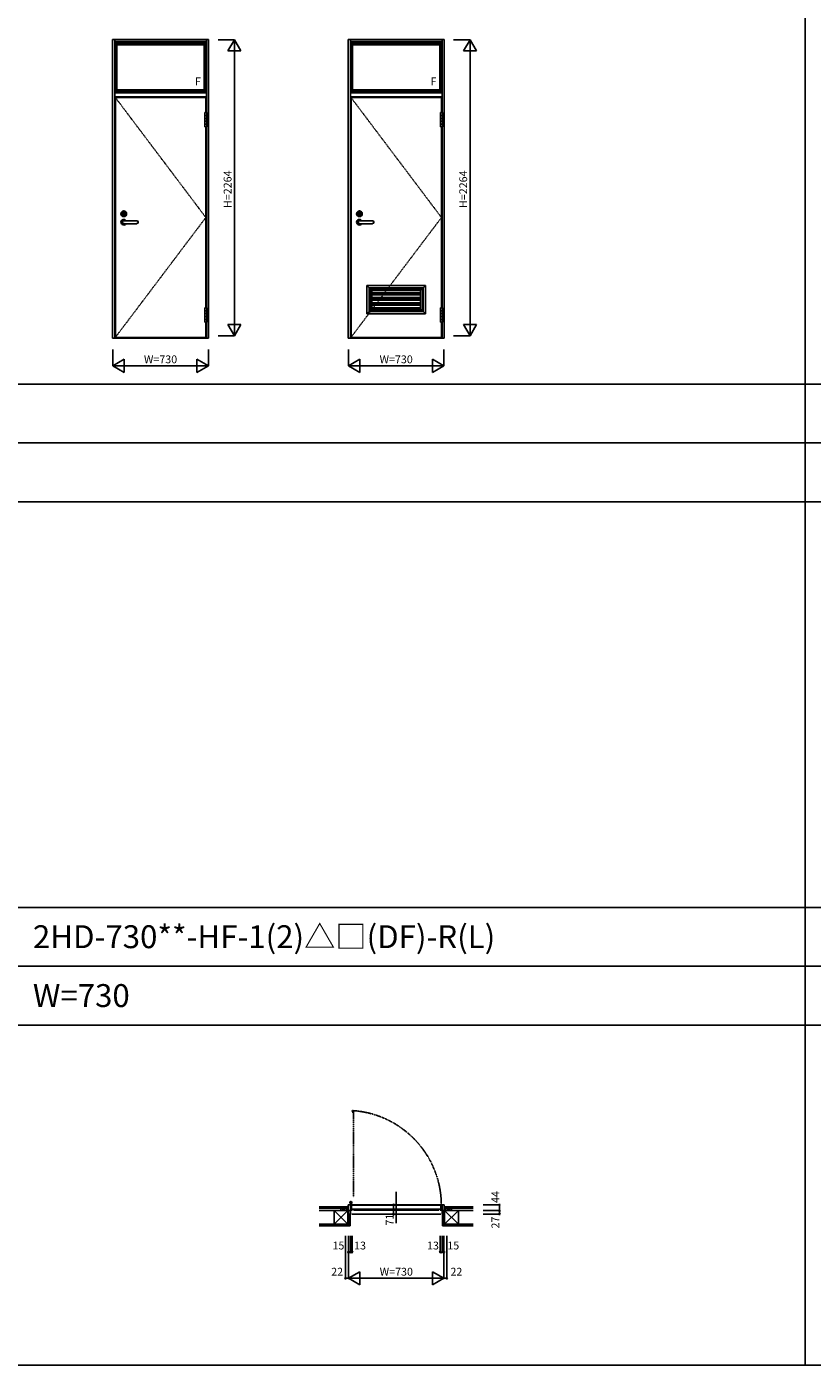
# Model space of a CAD drawing. Extents: x 0 to 27500, y 0 to 20000.
# Drawn here: x 6053 to 12053, y 0 to 10231 of the extents above; entities that cross this region are included whole.
import ezdxf
from ezdxf.enums import TextEntityAlignment as Align

# ---------------------------------------------------------------- set-up
doc = ezdxf.new("R2010")
doc.units = 0
for name, pattern in [('ITTENSAP', [5.5, 3, -1, 0.5, -1]), ('NITENSAP', [7.5, 3, -1, 0.5, -1.5, 0.5, -1]), ('PHANTOM', [15.5, 8, -1.5, 1.5, -1.5, 1.5, -1.5])]:
    doc.linetypes.add(name, pattern=pattern)
doc.layers.get('0').update_dxf_attribs({"linetype": 'CONTINUOUS'})
for name, color, linetype in [('YKK_A1', 4, 'CONTINUOUS'), ('YKK_A2', 3, 'CONTINUOUS'), ('YKK_B1', 4, 'CONTINUOUS'), ('YKK_B2', 5, 'CONTINUOUS'), ('YKK_F1', 7, 'CONTINUOUS'), ('YKK_N1', 2, 'CONTINUOUS'), ('YKK_Z1', 7, 'CONTINUOUS')]:
    doc.layers.add(name, color=color, linetype=linetype)
doc.styles.get("Standard").update_dxf_attribs({"font": 'txt.shx', "bigfont": 'extfont.shx'})

msp = doc.modelspace()

# ---------------------------------------------------------------- linework, layer by layer
at = {"layer": 'YKK_A1'}
for p, q in [((6708, 7850), (6708, 10134)), ((7442, 10134), (6708, 10134)), ((6725, 7850), (6725, 10134)), ((7425, 9575), (7425, 10134)), ((7442, 7850), (7442, 10134)), ((8508, 7850), (8508, 10134)), ((9242, 10134), (8508, 10134)), ((8525, 7850), (8525, 10134)), ((9225, 9575), (9225, 10134)), ((9242, 7850), (9242, 10134)), ((7425, 10119), (6725, 10119)), ((6725, 10105), (7425, 10105)), ((6726, 10105), (6726, 9738)), ((6726, 10094), (7424, 10094)), ((6732, 10094), (6732, 9748)), ((6742, 10094), (6742, 9748)), ((7408, 10094), (7408, 9748)), ((7417, 10094), (7417, 9748)), ((7424, 10105), (7424, 9738)), ((9225, 10119), (8525, 10119)), ((8525, 10105), (9225, 10105)), ((8526, 10105), (8526, 9738)), ((8526, 10094), (9224, 10094)), ((8532, 10094), (8532, 9748)), ((8542, 10094), (8542, 9748)), ((9208, 10094), (9208, 9748)), ((9217, 10094), (9217, 9748)), ((9224, 10105), (9224, 9738)), ((7425, 9738), (6725, 9738)), ((7425, 9725), (6725, 9725)), ((6726, 9748), (7424, 9748)), ((9225, 9738), (8525, 9738)), ((9225, 9725), (8525, 9725)), ((8526, 9748), (9224, 9748)), ((7425, 9695), (6725, 9695)), ((6730, 9690), (6730, 7857)), ((7421, 9690), (6730, 9690)), ((7421, 9690), (7421, 9575)), ((9225, 9695), (8525, 9695)), ((8530, 9690), (8530, 7857)), ((9221, 9690), (8530, 9690)), ((9221, 9690), (9221, 9575)), ((7421, 9465), (7421, 8082)), ((7425, 8082), (7425, 9465)), ((9221, 9465), (9221, 8082)), ((9225, 8082), (9225, 9465)), ((8650, 8253), (9100, 8253)), ((8650, 8037), (8650, 8253)), ((8650, 8253), (8688, 8215)), ((9082, 8235), (8668, 8235)), ((8668, 8235), (8668, 8055)), ((9075, 8228), (8675, 8228)), ((8675, 8228), (8675, 8062)), ((9062, 8215), (8688, 8215)), ((8688, 8215), (8688, 8075)), ((8688, 8196), (9062, 8196)), ((8688, 8194), (9062, 8194)), ((8688, 8189), (9062, 8189)), ((9100, 8253), (9062, 8215)), ((9062, 8075), (9062, 8215)), ((9075, 8062), (9075, 8228)), ((9082, 8055), (9082, 8235)), ((9100, 8253), (9100, 8037)), ((8688, 8181), (9062, 8181)), ((8688, 8162), (9062, 8162)), ((8688, 8161), (9062, 8161)), ((8688, 8155), (9062, 8155)), ((8688, 8150), (9062, 8150)), ((8688, 8142), (9062, 8142)), ((8688, 8122), (9062, 8122)), ((8688, 8116), (9062, 8116)), ((8688, 8111), (9062, 8111)), ((8688, 8103), (9062, 8103)), ((8688, 8083), (9062, 8083)), ((8688, 8075), (8650, 8037)), ((9100, 8037), (8650, 8037)), ((8668, 8055), (9082, 8055)), ((8675, 8062), (9075, 8062)), ((8688, 8081), (9062, 8081)), ((8688, 8075), (9062, 8075)), ((9062, 8075), (9100, 8037)), ((7421, 7972), (7421, 7857)), ((7425, 7850), (7425, 7972)), ((9221, 7972), (9221, 7857)), ((9225, 7850), (9225, 7972)), ((7442, 7850), (6708, 7850)), ((6730, 7857), (7421, 7857)), ((9242, 7850), (8508, 7850)), ((8530, 7857), (9221, 7857))]:
    msp.add_line(p, q, dxfattribs=at)
at = {"layer": 'YKK_A1', "linetype": 'NITENSAP'}
for p, q in [((6730, 9690), (7421, 8773)), ((8530, 9690), (9221, 8773)), ((7421, 8773), (6730, 7857)), ((9221, 8773), (8530, 7857))]:
    msp.add_line(p, q, dxfattribs=at)
at = {"layer": 'YKK_A2'}
for p, q in [((7414, 9465), (7414, 9575)), ((7414, 9575), (7428, 9575)), ((7428, 9553), (7414, 9553)), ((7428, 9531), (7414, 9531)), ((7428, 9575), (7428, 9465)), ((9214, 9465), (9214, 9575)), ((9214, 9575), (9228, 9575)), ((9228, 9553), (9214, 9553)), ((9228, 9531), (9214, 9531)), ((9228, 9575), (9228, 9465)), ((7428, 9509), (7414, 9509)), ((7428, 9487), (7414, 9487)), ((7428, 9465), (7414, 9465)), ((9228, 9509), (9214, 9509)), ((9228, 9487), (9214, 9487)), ((9228, 9465), (9214, 9465)), ((6794, 8748), (6894, 8748)), ((6894, 8725), (6794, 8725)), ((8594, 8748), (8694, 8748)), ((8694, 8725), (8594, 8725)), ((7414, 8082), (7428, 8082)), ((7414, 7972), (7414, 8082)), ((7428, 8060), (7414, 8060)), ((7428, 8038), (7414, 8038)), ((7428, 8016), (7414, 8016)), ((7428, 7994), (7414, 7994)), ((7428, 8082), (7428, 7972)), ((9214, 8082), (9228, 8082)), ((9214, 7972), (9214, 8082)), ((9228, 8060), (9214, 8060)), ((9228, 8038), (9214, 8038)), ((9228, 8016), (9214, 8016)), ((9228, 7994), (9214, 7994)), ((9228, 8082), (9228, 7972)), ((7428, 7972), (7414, 7972)), ((9228, 7972), (9214, 7972))]:
    msp.add_line(p, q, dxfattribs=at)
for centre, radius in [((6794, 8802), 22), ((6794, 8802), 12.5), ((6794, 8802), 10), ((6794, 8802), 6), ((8594, 8802), 22), ((8594, 8802), 12.5), ((8594, 8802), 10), ((8594, 8802), 6)]:
    msp.add_circle(centre, radius, dxfattribs=at)
for centre, radius, start, end in [((6794, 8737), 21.5, 30.7723, 329.2277), ((6794, 8737), 11, 90, 270), ((6894, 8737), 11, 270, 90), ((8594, 8737), 21.5, 30.7723, 329.2277), ((8594, 8737), 11, 90, 270), ((8694, 8737), 11, 270, 90)]:
    msp.add_arc(centre, radius, start, end, dxfattribs=at)
at = {"layer": 'YKK_B1', "color": 132, "linetype": 'PHANTOM'}
for p, q in [((8540, 1947), (8540, 1935)), ((8540, 1935), (8550, 1935)), ((8550, 1936), (8550, 1284))]:
    msp.add_line(p, q, dxfattribs=at)
at = {"layer": 'YKK_B1', "linetype": 'ITTENSAP'}
for p, q in [((8517, 1245), (8541, 1245)), ((8529, 1234), (8529, 1257))]:
    msp.add_line(p, q, dxfattribs=at)
at = {"layer": 'YKK_B1'}
for p, q in [((8525, 1194), (8525, 1240)), ((8527, 1194), (8527, 1239)), ((8530, 1194), (8530, 1239)), ((8533, 1224), (8533, 1238)), ((8875, 1086), (8875, 1326)), ((8508, 1184), (8488, 1183)), ((8488, 1183), (8488, 1182)), ((8508, 1182), (8508, 1226)), ((8508, 1226), (8525, 1226)), ((8525, 1182), (8508, 1182)), ((8510, 1182), (8510, 1179)), ((8510, 1158), (8510, 1155)), ((8510, 1155), (8525, 1155)), ((8525, 1226), (8525, 1155)), ((8525, 1194), (8527, 1194)), ((8525, 1185), (8538, 1185)), ((9220, 1224), (8529, 1224)), ((8529, 1224), (8529, 1222)), ((8529, 1196), (8529, 1194)), ((8529, 1194), (9220, 1194)), ((8532, 1189), (8530, 1189)), ((8530, 1189), (8530, 1185)), ((8533, 1224), (8533, 1194)), ((8533, 1196), (8533, 1223)), ((9215, 1226), (8535, 1226)), ((8535, 1155), (9215, 1155)), ((8538, 1189), (8536, 1189)), ((8538, 1185), (8538, 1189)), ((9202, 1185), (8548, 1185)), ((9212, 1185), (9212, 1189)), ((9212, 1189), (9214, 1189)), ((9225, 1185), (9212, 1185)), ((9216, 1194), (9216, 1224)), ((9218, 1189), (9221, 1189)), ((9220, 1222), (9220, 1224)), ((9220, 1194), (9220, 1196)), ((9221, 1189), (9221, 1185)), ((9225, 1226), (9225, 1155)), ((9242, 1226), (9225, 1226)), ((9225, 1182), (9242, 1182)), ((9240, 1155), (9225, 1155)), ((9240, 1182), (9240, 1179)), ((9240, 1158), (9240, 1155)), ((9242, 1182), (9242, 1226)), ((9242, 1184), (9262, 1183)), ((9262, 1183), (9262, 1182))]:
    msp.add_line(p, q, dxfattribs=at)
msp.add_circle((8529, 1245), 6.5, dxfattribs=at)
msp.add_circle((8529, 1245), 6.5, dxfattribs=at)
at = {"layer": 'YKK_B1', "color": 132, "linetype": 'PHANTOM'}
msp.add_arc((8493, 1221), 727, 0.2213, 86.2821, dxfattribs=at)
at = {"layer": 'YKK_B1'}
for centre, start, end in [((8533, 1245), 180.0002, 220.3676), ((8525, 1245), 319.6328, 0)]:
    msp.add_arc(centre, 10.5, start, end, dxfattribs=at)
at = {"layer": 'YKK_B2'}
for p, q in [((8498, 1212), (8508, 1212)), ((8507, 1212), (8498, 1203)), ((8498, 1200), (8498, 1212)), ((8501, 1212), (8498, 1209)), ((8498, 1202), (8508, 1202)), ((8508, 1208), (8503, 1202)), ((9252, 1212), (9242, 1212)), ((9242, 1203), (9251, 1212)), ((9242, 1209), (9245, 1212)), ((9252, 1202), (9242, 1202)), ((9247, 1202), (9252, 1208)), ((9252, 1200), (9252, 1212))]:
    msp.add_line(p, q, dxfattribs=at)
at = {"layer": 'YKK_F1', "color": 7}
for p, q in [((12000, 0), (12000, 19500)), ((0, 7500), (27000, 7500)), ((0, 7050), (27000, 7050)), ((0, 6600), (27000, 6600)), ((0, 3500), (27000, 3500)), ((0, 3050), (27000, 3050)), ((0, 2600), (27000, 2600)), ((0, 0), (27500, 0))]:
    msp.add_line(p, q, dxfattribs=at)
at = {"layer": 'YKK_N1', "linetype": 'Continuous'}
for p, q in [((7514, 10132), (7639, 10132)), ((7589, 10046), (7639, 10132)), ((7639, 7868), (7639, 10132)), ((7639, 10132), (7689, 10046)), ((9314, 10132), (9439, 10132)), ((9389, 10046), (9439, 10132)), ((9439, 7868), (9439, 10132)), ((9439, 10132), (9489, 10046)), ((7589, 10046), (7689, 10046)), ((9389, 10046), (9489, 10046)), ((7639, 7868), (7589, 7955)), ((7689, 7955), (7589, 7955)), ((7689, 7955), (7639, 7868)), ((9489, 7955), (9389, 7955)), ((9439, 7868), (9389, 7955)), ((9489, 7955), (9439, 7868)), ((7514, 7868), (7639, 7868)), ((9314, 7868), (9439, 7868)), ((6710, 7764), (6710, 7639)), ((6797, 7689), (6710, 7639)), ((6797, 7689), (6797, 7589)), ((7353, 7689), (7353, 7589)), ((7440, 7639), (7353, 7689)), ((7440, 7764), (7440, 7639)), ((8510, 7764), (8510, 7639)), ((8597, 7689), (8510, 7639)), ((8597, 7689), (8597, 7589)), ((9153, 7689), (9153, 7589)), ((9240, 7639), (9153, 7689)), ((9240, 7764), (9240, 7639)), ((6710, 7639), (7440, 7639)), ((6710, 7639), (6797, 7589)), ((7440, 7639), (7353, 7589)), ((8510, 7639), (9240, 7639)), ((8510, 7639), (8597, 7589)), ((9240, 7639), (9153, 7589)), ((8855, 1226), (8855, 1155)), ((9664, 1182), (9664, 1155)), ((8488, 990), (8488, 665)), ((8510, 990), (8510, 665)), ((8525, 990), (8525, 865)), ((8538, 990), (8538, 865)), ((9212, 990), (9212, 865)), ((9225, 990), (9225, 865)), ((9240, 990), (9240, 665)), ((9262, 990), (9262, 665)), ((8510, 865), (8525, 865)), ((9240, 865), (9225, 865)), ((8488, 665), (8510, 665)), ((8510, 665), (8597, 715)), ((8510, 665), (9240, 665)), ((8510, 665), (8597, 615)), ((8597, 715), (8597, 615)), ((9153, 715), (9240, 665)), ((9153, 715), (9153, 615)), ((9153, 615), (9240, 665)), ((9240, 665), (9262, 665))]:
    msp.add_line(p, q, dxfattribs=at)
at = {"layer": 'YKK_N1'}
for p, q in [((8730, 1226), (8855, 1226)), ((8730, 1155), (8855, 1155)), ((8730, 1155), (8855, 1155)), ((9539, 1226), (9665, 1226)), ((9539, 1182), (9665, 1182)), ((9539, 1155), (9665, 1155)), ((9539, 1155), (9665, 1155)), ((9664, 1182), (9664, 1226)), ((8525, 865), (8538, 865)), ((9225, 865), (9212, 865))]:
    msp.add_line(p, q, dxfattribs=at)
at = {"layer": 'YKK_N1', "linetype": 'Continuous'}
for centre in [(8855, 1226), (9664, 1226), (8855, 1155), (9664, 1182), (9664, 1155), (8510, 865), (8525, 865), (8538, 865), (9212, 865), (9225, 865), (9240, 865), (8488, 665), (9262, 665)]:
    msp.add_circle(centre, 5, dxfattribs=at)
for p in [(8510, 665), (9240, 665), (9240, 665)]:
    msp.add_point(p, dxfattribs=at)
at = {"layer": 'YKK_Z1'}
for p, q in [((8286, 1212), (8498, 1212)), ((8286, 1200), (8498, 1200)), ((8401, 1182), (8286, 1182)), ((8401, 1182), (8506, 1182)), ((8506, 1077), (8401, 1182)), ((8506, 1182), (8401, 1077)), ((8401, 1077), (8401, 1182)), ((8453, 1200), (8453, 1184)), ((8488, 1186), (8453, 1200)), ((8498, 1200), (8453, 1200)), ((8453, 1182), (8498, 1182)), ((8498, 1199), (8498, 1212)), ((8498, 1200), (8498, 1186)), ((8498, 1186), (8498, 1199)), ((8501, 1182), (8508, 1182)), ((8506, 1182), (8510, 1182)), ((8510, 1156), (8506, 1182)), ((8506, 1155), (8506, 1182)), ((8506, 1182), (8506, 1077)), ((8506, 1155), (8510, 1155)), ((8506, 1155), (8510, 1155)), ((8506, 1077), (8506, 1155)), ((8510, 1077), (8506, 1155)), ((8510, 1155), (8510, 1182)), ((8510, 1155), (8523, 1155)), ((8510, 1155), (8510, 1077)), ((8510, 1155), (8510, 1077)), ((8523, 1155), (8523, 1077)), ((9464, 1182), (9228, 1182)), ((9240, 1155), (9228, 1155)), ((9228, 1155), (9228, 1077)), ((9245, 1182), (9240, 1182)), ((9240, 1156), (9245, 1182)), ((9240, 1155), (9240, 1182)), ((9240, 1166), (9240, 1077)), ((9245, 1155), (9240, 1155)), ((9245, 1155), (9240, 1155)), ((9240, 1077), (9245, 1155)), ((9240, 1155), (9240, 1077)), ((9249, 1182), (9242, 1182)), ((9350, 1182), (9245, 1182)), ((9245, 1077), (9350, 1182)), ((9245, 1182), (9350, 1077)), ((9245, 1155), (9245, 1182)), ((9245, 1182), (9245, 1077)), ((9245, 1077), (9245, 1155)), ((9464, 1212), (9252, 1212)), ((9252, 1199), (9252, 1212)), ((9464, 1200), (9252, 1200)), ((9252, 1200), (9252, 1186)), ((9252, 1200), (9297, 1200)), ((9252, 1186), (9252, 1199)), ((9297, 1182), (9252, 1182)), ((9262, 1186), (9297, 1200)), ((9297, 1200), (9297, 1184)), ((9350, 1077), (9350, 1182)), ((8286, 1077), (8523, 1077)), ((8286, 1065), (8523, 1065)), ((8506, 1077), (8401, 1077)), ((8510, 1077), (8506, 1077)), ((8523, 1077), (8510, 1077)), ((8523, 1065), (8523, 1077)), ((9464, 1077), (9228, 1077)), ((9228, 1077), (9240, 1077)), ((9228, 1065), (9228, 1077)), ((9464, 1065), (9228, 1065)), ((9240, 1077), (9245, 1077)), ((9245, 1077), (9350, 1077))]:
    msp.add_line(p, q, dxfattribs=at)

# ---------------------------------------------------------------- texts
for s, p in [('2HD-730**-HF-1(2)△□(DF)-R(L)', (6100, 3188)), ('W=730', (6100, 2738))]:
    msp.add_text(s, height=175).set_placement(p)
at = {"layer": 'YKK_A1', "linetype": 'Continuous'}
for p in [(7360, 9806), (9160, 9806)]:
    msp.add_text('F', height=60, dxfattribs=at).set_placement(p, align=Align.MIDDLE)
at = {"layer": 'YKK_N1', "linetype": 'Continuous'}
for p in [(7595, 8989), (9395, 8989)]:
    msp.add_text('H=2264', height=60, rotation=90, dxfattribs=at).set_placement(p, align=Align.MIDDLE)
for s, p in [('W=730', (7075, 7681)), ('W=730', (8875, 7681)), ('15', (8434, 907)), ('13', (8599, 907)), ('13', (9156, 907)), ('15', (9311, 907)), ('22', (8424, 707)), ('W=730', (8876, 707)), ('22', (9335, 707))]:
    msp.add_text(s, height=60, dxfattribs=at).set_placement(p, align=Align.MIDDLE)
for s, p in [('44', (9663, 1240)), ('71', (8855, 1068)), ('27', (9663, 1045))]:
    msp.add_text(s, height=60, rotation=90, dxfattribs=at).set_placement(p)

doc.saveas('drawing.dxf')
